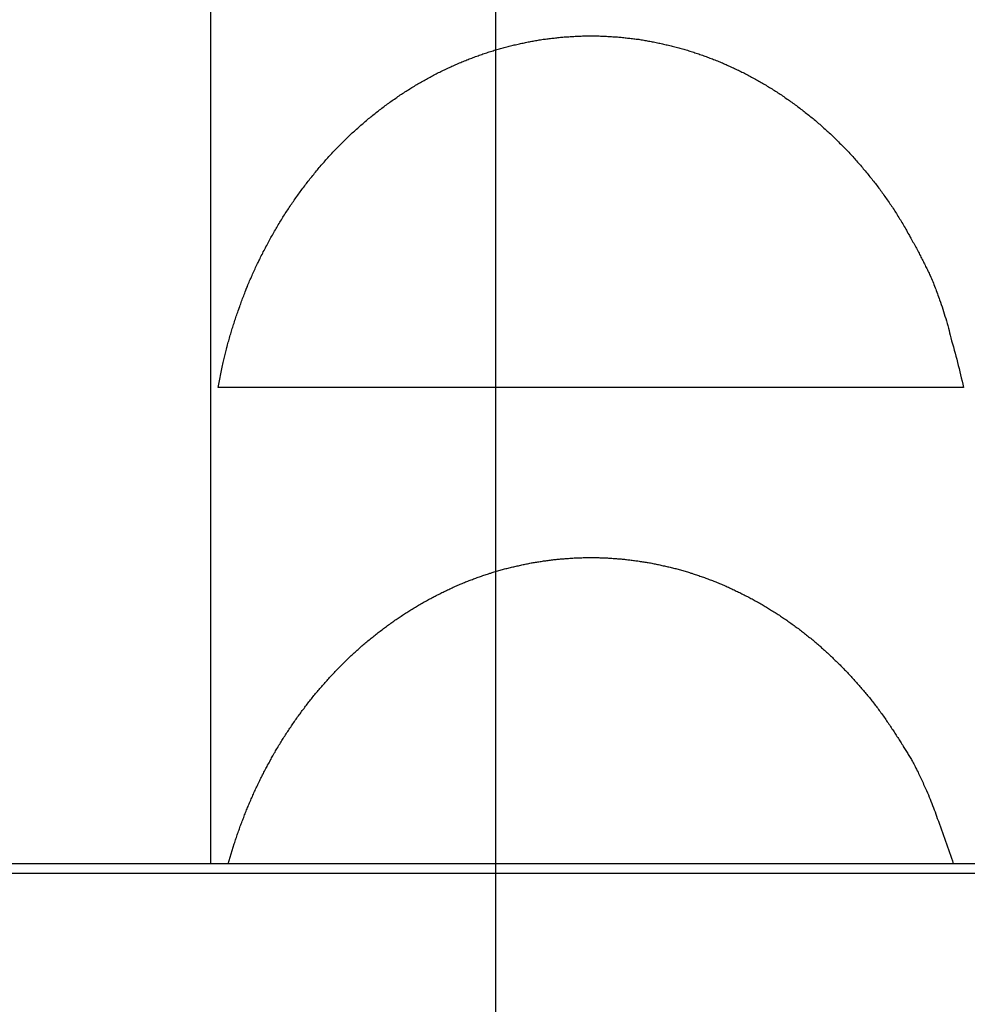
# Model space of a CAD drawing. Extents: x -37.2 to 37.2, y -75.6 to 15.8.
# Drawn here: x -19.4 to -17.4, y -4.2 to -2.2 of the extents above; entities that cross this region are included whole.
import ezdxf

# ---------------------------------------------------------------- set-up
doc = ezdxf.new("R2010")
doc.units = 0
doc.layers.get('0').update_dxf_attribs({"linetype": 'CONTINUOUS'})

msp = doc.modelspace()

# ---------------------------------------------------------------- linework, layer by layer
at = {"color": 0}
for points in [[(-18.4191, -65.028), (-18.4191, 15.7706)], [(-18.4191, -65.028), (-18.4191, 15.7706)], [(-18.4191, -65.028), (-18.4191, 15.7706)], [(-18.4191, -65.028), (-18.4191, 15.7706)], [(-18.4191, -65.028), (-18.4191, 15.7706)], [(-18.4191, -65.028), (-18.4191, 15.7706)], [(-18.4191, -65.028), (-18.4191, 15.7706)], [(-18.4191, -65.028), (-18.4191, 15.7706)], [(-18.4191, -65.028), (-18.4191, 15.7706)], [(-18.4191, -65.028), (-18.4191, 15.7706)], [(-18.4191, -65.028), (-18.4191, 15.7706)], [(-18.4191, -65.028), (-18.4191, 15.7706)], [(-18.4191, -65.028), (-18.4191, 15.7706)], [(-18.4191, -65.028), (-18.4191, 15.7706)], [(-18.4191, -65.028), (-18.4191, 15.7706)], [(-18.4191, -65.028), (-18.4191, 15.7706)], [(-18.4191, -65.028), (-18.4191, 15.7706)], [(-18.4191, -65.028), (-18.4191, 15.7706)], [(-18.4191, -65.028), (-18.4191, 15.7706)], [(-18.4191, -65.028), (-18.4191, 15.7706)], [(-18.4191, -65.028), (-18.4191, 15.7706)], [(-19.0191, 2.6222), (-19.0191, -3.9535)], [(-19.0191, 2.6222), (-19.0191, -3.9535)], [(-19.0191, 2.6222), (-19.0191, -3.9535)], [(-19.0191, 2.6222), (-19.0191, -3.9535)], [(-19.0191, 2.6222), (-19.0191, -3.9535)], [(-19.0191, 2.6222), (-19.0191, -3.9535)], [(-19.0191, 2.6222), (-19.0191, -3.9535)], [(-19.0191, 2.6222), (-19.0191, -3.9535)], [(-19.0191, 2.6222), (-19.0191, -3.9535)], [(-19.0191, 2.6222), (-19.0191, -3.9535)], [(-19.0191, 2.6222), (-19.0191, -3.9535)], [(-19.0191, 2.6222), (-19.0191, -3.9535)], [(-19.0191, 2.6222), (-19.0191, -3.9535)], [(-19.0191, 2.6222), (-19.0191, -3.9535)], [(-19.0191, 2.6222), (-19.0191, -3.9535)], [(-19.0191, 2.6222), (-19.0191, -3.9535)], [(-19.0191, 2.6222), (-19.0191, -3.9535)], [(-19.0191, 2.6222), (-19.0191, -3.9535)], [(-19.0191, 2.6222), (-19.0191, -3.9535)], [(-19.0191, 2.6222), (-19.0191, -3.9535)], [(-19.0191, 2.6222), (-19.0191, -3.9535)], [(-19.003, -2.9516), (-18.9938, -2.9056), (-18.9938, -2.9056), (-18.9929, -2.9026), (-18.9923, -2.8996), (-18.9916, -2.8966), (-18.991, -2.8939), (-18.9901, -2.8909), (-18.9895, -2.8882), (-18.9889, -2.8852), (-18.9883, -2.8825), (-18.9874, -2.8795), (-18.9868, -2.8767), (-18.9859, -2.8737), (-18.9853, -2.871), (-18.9844, -2.868), (-18.9838, -2.8653), (-18.983, -2.8623), (-18.9824, -2.8596), (-18.9824, -2.8596), (-18.9815, -2.8566), (-18.9806, -2.8536), (-18.9797, -2.8506), (-18.979, -2.8479), (-18.9781, -2.8449), (-18.9772, -2.8421), (-18.9763, -2.8391), (-18.9757, -2.8364), (-18.9748, -2.8334), (-18.9739, -2.8306), (-18.973, -2.8276), (-18.9721, -2.8249), (-18.9712, -2.8219), (-18.9703, -2.8192), (-18.9694, -2.8162), (-18.9686, -2.8135), (-18.9686, -2.8135), (-18.9674, -2.8105), (-18.9665, -2.8075), (-18.9656, -2.8045), (-18.9647, -2.8018), (-18.9635, -2.7988), (-18.9626, -2.7961), (-18.9617, -2.7931), (-18.9608, -2.7904), (-18.9596, -2.7874), (-18.9587, -2.7847), (-18.9575, -2.7817), (-18.9566, -2.779), (-18.9554, -2.776), (-18.9545, -2.7733), (-18.9535, -2.7704), (-18.9526, -2.7677), (-18.9526, -2.7677), (-18.9514, -2.7647), (-18.9502, -2.7619), (-18.949, -2.7589), (-18.9481, -2.7562), (-18.9469, -2.7532), (-18.9457, -2.7505), (-18.9445, -2.7475), (-18.9436, -2.7448), (-18.9424, -2.7418), (-18.9412, -2.7391), (-18.94, -2.7361), (-18.9389, -2.7334), (-18.9377, -2.7304), (-18.9365, -2.7277), (-18.9353, -2.725), (-18.9342, -2.7223), (-18.9342, -2.7223), (-18.9327, -2.7193), (-18.9315, -2.7166), (-18.9303, -2.7136), (-18.9291, -2.7109), (-18.9276, -2.7079), (-18.9264, -2.7052), (-18.9252, -2.7025), (-18.924, -2.6998), (-18.9225, -2.6968), (-18.9213, -2.6941), (-18.9199, -2.6914), (-18.9187, -2.6887), (-18.9172, -2.6858), (-18.916, -2.6831), (-18.9147, -2.6804), (-18.9135, -2.6777), (-18.9135, -2.6777), (-18.912, -2.6747), (-18.9105, -2.672), (-18.909, -2.6693), (-18.9078, -2.6666), (-18.9063, -2.6638), (-18.9049, -2.6611), (-18.9034, -2.6584), (-18.9022, -2.6557), (-18.9007, -2.6529), (-18.8992, -2.6502), (-18.8977, -2.6475), (-18.8963, -2.6448), (-18.8948, -2.6421), (-18.8933, -2.6394), (-18.8918, -2.6367), (-18.8905, -2.634), (-18.8905, -2.634), (-18.8887, -2.6313), (-18.8872, -2.6286), (-18.8857, -2.6259), (-18.8842, -2.6232), (-18.8825, -2.6205), (-18.881, -2.6178), (-18.8795, -2.6151), (-18.878, -2.6125), (-18.8762, -2.6098), (-18.8747, -2.6071), (-18.873, -2.6044), (-18.8715, -2.602), (-18.8697, -2.5993), (-18.8682, -2.5966), (-18.8666, -2.5939), (-18.8651, -2.5915), (-18.8651, -2.5915), (-18.8633, -2.5888), (-18.8616, -2.5861), (-18.8598, -2.5834), (-18.8583, -2.581), (-18.8565, -2.5783), (-18.8549, -2.5758), (-18.8531, -2.5731), (-18.8516, -2.5707), (-18.8498, -2.568), (-18.848, -2.5656), (-18.8462, -2.5629), (-18.8445, -2.5605), (-18.8427, -2.5578), (-18.8409, -2.5554), (-18.8391, -2.5528), (-18.8375, -2.5504), (-18.8375, -2.5504), (-18.8355, -2.5477), (-18.8337, -2.5453), (-18.8319, -2.5427), (-18.8301, -2.5403), (-18.8283, -2.5376), (-18.8265, -2.5352), (-18.8247, -2.5328), (-18.8229, -2.5304), (-18.8208, -2.5277), (-18.819, -2.5253), (-18.8172, -2.5229), (-18.8154, -2.5205), (-18.8133, -2.5181), (-18.8115, -2.5157), (-18.8097, -2.5133), (-18.8079, -2.5109), (-18.8079, -2.5109), (-18.8058, -2.5085), (-18.8039, -2.5061), (-18.8018, -2.5037), (-18.8, -2.5013), (-18.7979, -2.4989), (-18.7961, -2.4965), (-18.794, -2.4941), (-18.7922, -2.4918), (-18.7901, -2.4894), (-18.788, -2.487), (-18.7859, -2.4846), (-18.7841, -2.4825), (-18.782, -2.4801), (-18.78, -2.4778), (-18.7779, -2.4754), (-18.7761, -2.4733), (-18.7761, -2.4733), (-18.774, -2.4709), (-18.7719, -2.4687), (-18.7698, -2.4663), (-18.7678, -2.4642), (-18.7657, -2.4618), (-18.7636, -2.4597), (-18.7615, -2.4573), (-18.7596, -2.4552), (-18.7573, -2.4528), (-18.7552, -2.4507), (-18.7531, -2.4485), (-18.751, -2.4464), (-18.7488, -2.4441), (-18.7467, -2.442), (-18.7446, -2.4399), (-18.7425, -2.4378), (-18.7425, -2.4378), (-18.7401, -2.4354), (-18.738, -2.4333), (-18.7359, -2.4312), (-18.7338, -2.4291), (-18.7314, -2.427), (-18.7293, -2.4249), (-18.7272, -2.4228), (-18.7251, -2.4207), (-18.7227, -2.4186), (-18.7206, -2.4165), (-18.7182, -2.4144), (-18.7161, -2.4125), (-18.7137, -2.4104), (-18.7116, -2.4084), (-18.7093, -2.4063), (-18.7072, -2.4045), (-18.7072, -2.4045), (-18.7048, -2.4024), (-18.7025, -2.4003), (-18.7001, -2.3982), (-18.698, -2.3964), (-18.6956, -2.3943), (-18.6934, -2.3925), (-18.691, -2.3904), (-18.6889, -2.3886), (-18.6865, -2.3865), (-18.6841, -2.3847), (-18.6817, -2.3828), (-18.6796, -2.381), (-18.6772, -2.379), (-18.6748, -2.3772), (-18.6724, -2.3754), (-18.6703, -2.3736), (-18.6703, -2.3736), (-18.6679, -2.3716), (-18.6655, -2.3698), (-18.6631, -2.368), (-18.6608, -2.3662), (-18.6584, -2.3644), (-18.656, -2.3626), (-18.6536, -2.3608), (-18.6514, -2.359), (-18.6489, -2.3572), (-18.6465, -2.3554), (-18.6441, -2.3536), (-18.6417, -2.352), (-18.6393, -2.3502), (-18.6369, -2.3485), (-18.6345, -2.3467), (-18.6321, -2.3452), (-18.6321, -2.3452), (-18.6294, -2.3434), (-18.627, -2.3418), (-18.6246, -2.34), (-18.6222, -2.3385), (-18.6197, -2.3367), (-18.6173, -2.3352), (-18.6149, -2.3335), (-18.6125, -2.332), (-18.6098, -2.3302), (-18.6074, -2.3287), (-18.605, -2.3272), (-18.6026, -2.3257), (-18.5999, -2.324), (-18.5975, -2.3225), (-18.5951, -2.321), (-18.5927, -2.3195), (-18.5927, -2.3195), (-18.59, -2.3179), (-18.5876, -2.3164), (-18.5849, -2.3149), (-18.5825, -2.3134), (-18.5798, -2.3119), (-18.5774, -2.3104), (-18.5749, -2.3089), (-18.5725, -2.3076), (-18.5698, -2.3061), (-18.5674, -2.3046), (-18.5647, -2.3031), (-18.5623, -2.3019), (-18.5596, -2.3004), (-18.5572, -2.2992), (-18.5547, -2.2977), (-18.5523, -2.2965), (-18.5523, -2.2965), (-18.5496, -2.295), (-18.547, -2.2938), (-18.5443, -2.2923), (-18.5419, -2.2911), (-18.5392, -2.2896), (-18.5368, -2.2884), (-18.5341, -2.2872), (-18.5317, -2.286), (-18.529, -2.2847), (-18.5264, -2.2835), (-18.5237, -2.2823), (-18.5213, -2.2811), (-18.5186, -2.2799), (-18.5162, -2.2787), (-18.5135, -2.2775), (-18.5111, -2.2763), (-18.5111, -2.2763), (-18.5084, -2.2751), (-18.5057, -2.2739), (-18.503, -2.2727), (-18.5006, -2.2717), (-18.4979, -2.2705), (-18.4954, -2.2694), (-18.4927, -2.2682), (-18.4903, -2.2673), (-18.4876, -2.2661), (-18.4849, -2.2651), (-18.4822, -2.2639), (-18.4798, -2.263), (-18.4771, -2.2618), (-18.4745, -2.2609), (-18.4718, -2.2599), (-18.4694, -2.259), (-18.4694, -2.259), (-18.4667, -2.2578), (-18.464, -2.2569), (-18.4613, -2.2559), (-18.4589, -2.255), (-18.4562, -2.2541), (-18.4536, -2.2532), (-18.4509, -2.2523), (-18.4485, -2.2514), (-18.4458, -2.2505), (-18.4431, -2.2496), (-18.4404, -2.2487), (-18.4379, -2.2478), (-18.4352, -2.2469), (-18.4325, -2.246), (-18.4298, -2.2451), (-18.4274, -2.2445), (-18.4274, -2.2445), (-18.4247, -2.2436), (-18.422, -2.2427), (-18.4193, -2.2418), (-18.4168, -2.2412), (-18.4141, -2.2403), (-18.4114, -2.2397), (-18.4087, -2.2388), (-18.4063, -2.2382), (-18.4036, -2.2373), (-18.4009, -2.2367), (-18.3982, -2.236), (-18.3958, -2.2354), (-18.3931, -2.2346), (-18.3904, -2.234), (-18.3877, -2.2334), (-18.3853, -2.2328), (-18.3853, -2.2328), (-18.3826, -2.2321), (-18.3799, -2.2315), (-18.3772, -2.2309), (-18.3747, -2.2303), (-18.372, -2.2297), (-18.3693, -2.2291), (-18.3666, -2.2285), (-18.3642, -2.228), (-18.3615, -2.2274), (-18.3588, -2.2268), (-18.3561, -2.2262), (-18.3537, -2.2258), (-18.351, -2.2252), (-18.3483, -2.2247), (-18.3456, -2.2241), (-18.3432, -2.2238), (-18.3432, -2.2238), (-18.3405, -2.2232), (-18.3378, -2.2228), (-18.3351, -2.2222), (-18.3327, -2.2219), (-18.33, -2.2213), (-18.3273, -2.221), (-18.3246, -2.2205), (-18.3222, -2.2202), (-18.3195, -2.2196), (-18.3168, -2.2193), (-18.3141, -2.219), (-18.3117, -2.2187), (-18.309, -2.2184), (-18.3064, -2.2181), (-18.3037, -2.2178), (-18.3013, -2.2175), (-18.3013, -2.2175), (-18.2986, -2.2172), (-18.2959, -2.2169), (-18.2932, -2.2166), (-18.2908, -2.2163), (-18.2881, -2.216), (-18.2857, -2.2157), (-18.283, -2.2154), (-18.2806, -2.2153), (-18.2779, -2.215), (-18.2752, -2.2147), (-18.2725, -2.2144), (-18.2701, -2.2144), (-18.2674, -2.2141), (-18.265, -2.2141), (-18.2623, -2.2138), (-18.2599, -2.2138), (-18.2599, -2.2138), (-18.2572, -2.2135), (-18.2548, -2.2135), (-18.2521, -2.2132), (-18.2497, -2.2132), (-18.247, -2.2129), (-18.2446, -2.2129), (-18.2419, -2.2129), (-18.2395, -2.2129), (-18.2368, -2.2126), (-18.2344, -2.2126), (-18.2317, -2.2126), (-18.2293, -2.2126), (-18.2266, -2.2126), (-18.2242, -2.2126), (-18.2215, -2.2126), (-18.2191, -2.2126), (-18.2191, -2.2126), (-18.2164, -2.2126), (-18.214, -2.2126), (-18.2113, -2.2126), (-18.2089, -2.2126), (-18.2062, -2.2126), (-18.2038, -2.2126), (-18.2011, -2.2126), (-18.1987, -2.2129), (-18.196, -2.2129), (-18.1936, -2.2129), (-18.1909, -2.2129), (-18.1885, -2.2132), (-18.1858, -2.2132), (-18.1834, -2.2135), (-18.1807, -2.2135), (-18.1783, -2.2138), (-18.1783, -2.2138), (-18.1756, -2.2138), (-18.1729, -2.2141), (-18.1702, -2.2141), (-18.1678, -2.2144), (-18.1651, -2.2144), (-18.1627, -2.2147), (-18.16, -2.215), (-18.1576, -2.2153), (-18.1549, -2.2154), (-18.1522, -2.2157), (-18.1495, -2.216), (-18.1471, -2.2163), (-18.1444, -2.2166), (-18.142, -2.2169), (-18.1393, -2.2172), (-18.1369, -2.2175), (-18.1369, -2.2175), (-18.1342, -2.2178), (-18.1315, -2.2181), (-18.1288, -2.2184), (-18.1264, -2.2187), (-18.1237, -2.219), (-18.121, -2.2193), (-18.1183, -2.2196), (-18.1159, -2.2202), (-18.1132, -2.2205), (-18.1105, -2.221), (-18.1078, -2.2213), (-18.1054, -2.2219), (-18.1027, -2.2222), (-18.1002, -2.2228), (-18.0975, -2.2232), (-18.0951, -2.2238), (-18.0951, -2.2238), (-18.0924, -2.2241), (-18.0897, -2.2247), (-18.087, -2.2252), (-18.0844, -2.2258), (-18.0817, -2.2262), (-18.079, -2.2268), (-18.0763, -2.2274), (-18.0739, -2.228), (-18.0712, -2.2285), (-18.0685, -2.2291), (-18.0658, -2.2297), (-18.0634, -2.2303), (-18.0607, -2.2309), (-18.0581, -2.2315), (-18.0554, -2.2321), (-18.053, -2.2328), (-18.053, -2.2328), (-18.0503, -2.2334), (-18.0476, -2.234), (-18.0449, -2.2346), (-18.0423, -2.2354), (-18.0396, -2.236), (-18.0369, -2.2367), (-18.0342, -2.2373), (-18.0318, -2.2382), (-18.0291, -2.2388), (-18.0264, -2.2397), (-18.0237, -2.2403), (-18.0213, -2.2412), (-18.0186, -2.2418), (-18.0159, -2.2427), (-18.0132, -2.2436), (-18.0108, -2.2445), (-18.0108, -2.2445), (-18.0081, -2.2451), (-18.0054, -2.246), (-18.0027, -2.2469), (-18.0002, -2.2478), (-17.9975, -2.2487), (-17.9948, -2.2496), (-17.9921, -2.2505), (-17.9897, -2.2514), (-17.987, -2.2523), (-17.9843, -2.2532), (-17.9816, -2.2541), (-17.9792, -2.255), (-17.9765, -2.2559), (-17.9739, -2.2569), (-17.9712, -2.2578), (-17.9688, -2.259), (-17.9688, -2.259), (-17.9661, -2.2599), (-17.9634, -2.2609), (-17.9607, -2.2618), (-17.9582, -2.263), (-17.9555, -2.2639), (-17.9528, -2.2651), (-17.9501, -2.2661), (-17.9477, -2.2673), (-17.945, -2.2682), (-17.9424, -2.2694), (-17.9397, -2.2705), (-17.9373, -2.2717), (-17.9346, -2.2727), (-17.9322, -2.2739), (-17.9295, -2.2751), (-17.9271, -2.2763), (-17.9271, -2.2763), (-17.9244, -2.2775), (-17.9217, -2.2787), (-17.919, -2.2799), (-17.9166, -2.2811), (-17.9139, -2.2823), (-17.9114, -2.2835), (-17.9087, -2.2847), (-17.9063, -2.286), (-17.9036, -2.2872), (-17.9012, -2.2884), (-17.8985, -2.2896), (-17.8961, -2.2911), (-17.8934, -2.2923), (-17.891, -2.2938), (-17.8884, -2.295), (-17.886, -2.2965), (-17.886, -2.2965), (-17.8833, -2.2977), (-17.8808, -2.2992), (-17.8781, -2.3004), (-17.8757, -2.3019), (-17.873, -2.3031), (-17.8706, -2.3046), (-17.8679, -2.3061), (-17.8655, -2.3076), (-17.8628, -2.3089), (-17.8604, -2.3104), (-17.8579, -2.3119), (-17.8555, -2.3134), (-17.8528, -2.3149), (-17.8504, -2.3164), (-17.848, -2.3179), (-17.8456, -2.3195), (-17.8456, -2.3195), (-17.8429, -2.321), (-17.8405, -2.3225), (-17.8379, -2.324), (-17.8355, -2.3257), (-17.8328, -2.3272), (-17.8304, -2.3287), (-17.828, -2.3302), (-17.8256, -2.332), (-17.823, -2.3335), (-17.8206, -2.3352), (-17.8182, -2.3367), (-17.8158, -2.3385), (-17.8134, -2.34), (-17.811, -2.3418), (-17.8086, -2.3434), (-17.8062, -2.3452), (-17.8062, -2.3452), (-17.8035, -2.3467), (-17.8011, -2.3485), (-17.7987, -2.3502), (-17.7963, -2.352), (-17.7939, -2.3536), (-17.7915, -2.3554), (-17.7891, -2.3572), (-17.7867, -2.359), (-17.7843, -2.3608), (-17.7819, -2.3626), (-17.7795, -2.3644), (-17.7772, -2.3662), (-17.7748, -2.368), (-17.7724, -2.3698), (-17.77, -2.3716), (-17.7679, -2.3736), (-17.7679, -2.3736), (-17.7655, -2.3754), (-17.7631, -2.3772), (-17.7607, -2.379), (-17.7584, -2.381), (-17.756, -2.3828), (-17.7536, -2.3847), (-17.7512, -2.3865), (-17.7491, -2.3886), (-17.7467, -2.3904), (-17.7445, -2.3925), (-17.7421, -2.3943), (-17.74, -2.3964), (-17.7376, -2.3982), (-17.7355, -2.4003), (-17.7331, -2.4024), (-17.731, -2.4045), (-17.731, -2.4045), (-17.7286, -2.4063), (-17.7264, -2.4084), (-17.724, -2.4104), (-17.7219, -2.4125), (-17.7195, -2.4144), (-17.7174, -2.4165), (-17.7151, -2.4186), (-17.713, -2.4207), (-17.7106, -2.4228), (-17.7085, -2.4249), (-17.7064, -2.427), (-17.7043, -2.4291), (-17.702, -2.4312), (-17.6999, -2.4333), (-17.6978, -2.4354), (-17.6957, -2.4378), (-17.6957, -2.4378), (-17.6933, -2.4399), (-17.6912, -2.442), (-17.6891, -2.4441), (-17.687, -2.4464), (-17.6849, -2.4485), (-17.6828, -2.4507), (-17.6807, -2.4528), (-17.6786, -2.4552), (-17.6765, -2.4573), (-17.6744, -2.4597), (-17.6723, -2.4618), (-17.6702, -2.4642), (-17.6681, -2.4663), (-17.666, -2.4687), (-17.6639, -2.471), (-17.6621, -2.4734), (-17.6621, -2.4734), (-17.66, -2.4755), (-17.6579, -2.4779), (-17.6558, -2.4801), (-17.6539, -2.4825), (-17.6518, -2.4846), (-17.6498, -2.487), (-17.6477, -2.4894), (-17.6459, -2.4918), (-17.6438, -2.4941), (-17.642, -2.4965), (-17.6399, -2.4989), (-17.6381, -2.5013), (-17.636, -2.5037), (-17.6342, -2.5061), (-17.6322, -2.5085), (-17.6304, -2.5109), (-17.6304, -2.5109), (-17.6283, -2.5133), (-17.6265, -2.5157), (-17.6245, -2.5181), (-17.6227, -2.5205), (-17.6206, -2.5229), (-17.6188, -2.5253), (-17.617, -2.5277), (-17.6152, -2.5302), (-17.6133, -2.5326), (-17.6115, -2.535), (-17.6097, -2.5374), (-17.6079, -2.54), (-17.6061, -2.5424), (-17.6043, -2.5449), (-17.6025, -2.5473), (-17.6008, -2.55), (-17.6008, -2.55), (-17.599, -2.5524), (-17.5972, -2.5551), (-17.5954, -2.5575), (-17.5936, -2.5602), (-17.5918, -2.5626), (-17.59, -2.5653), (-17.5882, -2.5678), (-17.5866, -2.5705), (-17.5848, -2.5729), (-17.583, -2.5756), (-17.5812, -2.5782), (-17.5797, -2.5809), (-17.5779, -2.5834), (-17.5764, -2.5861), (-17.5746, -2.5888), (-17.5731, -2.5915), (-17.5731, -2.5915), (-17.5713, -2.5942), (-17.5697, -2.5969), (-17.5679, -2.5996), (-17.5664, -2.6023), (-17.5646, -2.605), (-17.5631, -2.6077), (-17.5614, -2.6104), (-17.5599, -2.6132), (-17.5581, -2.6159), (-17.5566, -2.6186), (-17.555, -2.6213), (-17.5535, -2.6243), (-17.552, -2.627), (-17.5505, -2.6298), (-17.549, -2.6325), (-17.5475, -2.6355), (-17.5475, -2.6355), (-17.546, -2.6379), (-17.5445, -2.6406), (-17.543, -2.6432), (-17.5415, -2.6459), (-17.54, -2.6483), (-17.5385, -2.651), (-17.537, -2.6537), (-17.5358, -2.6564), (-17.5343, -2.6588), (-17.5328, -2.6615), (-17.5313, -2.6642), (-17.5301, -2.6669), (-17.5286, -2.6696), (-17.5274, -2.6723), (-17.5259, -2.675), (-17.5247, -2.6777), (-17.5247, -2.6777), (-17.5232, -2.6801), (-17.522, -2.6825), (-17.5208, -2.6849), (-17.5196, -2.6873), (-17.5184, -2.6897), (-17.5172, -2.6921), (-17.516, -2.6945), (-17.5148, -2.6971), (-17.5136, -2.6995), (-17.5124, -2.7019), (-17.5112, -2.7043), (-17.51, -2.7067), (-17.5088, -2.7091), (-17.5076, -2.7115), (-17.5064, -2.7139), (-17.5053, -2.7166), (-17.5053, -2.7166), (-17.5038, -2.7196), (-17.5026, -2.7229), (-17.5012, -2.7259), (-17.5, -2.7292), (-17.4986, -2.7322), (-17.4974, -2.7355), (-17.4962, -2.7386), (-17.495, -2.7419), (-17.4937, -2.7449), (-17.4925, -2.7482), (-17.4913, -2.7515), (-17.4901, -2.7548), (-17.4889, -2.7578), (-17.4877, -2.7611), (-17.4865, -2.7644), (-17.4856, -2.7677), (-17.4856, -2.7677), (-17.4838, -2.7725), (-17.4821, -2.7773), (-17.4803, -2.7821), (-17.4788, -2.7872), (-17.4772, -2.792), (-17.4757, -2.7971), (-17.4742, -2.8019), (-17.4727, -2.807), (-17.4712, -2.8118), (-17.4697, -2.8169), (-17.4682, -2.8218), (-17.467, -2.8269), (-17.4657, -2.8318), (-17.4645, -2.8369), (-17.4633, -2.842), (-17.4621, -2.8471), (-17.4621, -2.8471), (-17.4601, -2.8534), (-17.4583, -2.86), (-17.4565, -2.8664), (-17.4547, -2.873), (-17.4529, -2.8793), (-17.4512, -2.8859), (-17.4494, -2.8925), (-17.4479, -2.8991), (-17.4461, -2.9054), (-17.4446, -2.912), (-17.4429, -2.9186), (-17.4414, -2.9252), (-17.4398, -2.9318), (-17.4383, -2.9384), (-17.4368, -2.945), (-17.4353, -2.9516)], [(-19.003, -2.9516), (-19.003, -2.9516)], [(-18.2191, -2.9516), (-19.003, -2.9516)], [(-18.2191, -2.9516), (-19.003, -2.9516)], [(-18.2191, -2.9516), (-19.003, -2.9516)], [(-18.2191, -2.9516), (-19.003, -2.9516)], [(-18.2191, -2.9516), (-19.003, -2.9516)], [(-18.2191, -2.9516), (-19.003, -2.9516)], [(-18.2191, -2.9516), (-19.003, -2.9516)], [(-18.2191, -2.9516), (-19.003, -2.9516)], [(-18.2191, -2.9516), (-19.003, -2.9516)], [(-18.2191, -2.9516), (-19.003, -2.9516)], [(-18.2191, -2.9516), (-19.003, -2.9516)], [(-18.2191, -2.9516), (-19.003, -2.9516)], [(-18.2191, -2.9516), (-19.003, -2.9516)], [(-18.2191, -2.9516), (-19.003, -2.9516)], [(-18.2191, -2.9516), (-19.003, -2.9516)], [(-18.2191, -2.9516), (-19.003, -2.9516)], [(-18.2191, -2.9516), (-19.003, -2.9516)], [(-18.2191, -2.9516), (-19.003, -2.9516)], [(-18.2191, -2.9516), (-19.003, -2.9516)], [(-18.2191, -2.9516), (-19.003, -2.9516)], [(-18.2191, -2.9516), (-19.003, -2.9516)], [(-18.2191, -2.9516), (-18.2191, -2.9516)], [(-17.4353, -2.9516), (-18.2191, -2.9516)], [(-17.4353, -2.9516), (-18.2191, -2.9516)], [(-17.4353, -2.9516), (-18.2191, -2.9516)], [(-17.4353, -2.9516), (-18.2191, -2.9516)], [(-17.4353, -2.9516), (-18.2191, -2.9516)], [(-17.4353, -2.9516), (-18.2191, -2.9516)], [(-17.4353, -2.9516), (-18.2191, -2.9516)], [(-17.4353, -2.9516), (-18.2191, -2.9516)], [(-17.4353, -2.9516), (-18.2191, -2.9516)], [(-17.4353, -2.9516), (-18.2191, -2.9516)], [(-17.4353, -2.9516), (-18.2191, -2.9516)], [(-17.4353, -2.9516), (-18.2191, -2.9516)], [(-17.4353, -2.9516), (-18.2191, -2.9516)], [(-17.4353, -2.9516), (-18.2191, -2.9516)], [(-17.4353, -2.9516), (-18.2191, -2.9516)], [(-17.4353, -2.9516), (-18.2191, -2.9516)], [(-17.4353, -2.9516), (-18.2191, -2.9516)], [(-17.4353, -2.9516), (-18.2191, -2.9516)], [(-17.4353, -2.9516), (-18.2191, -2.9516)], [(-17.4353, -2.9516), (-18.2191, -2.9516)], [(-17.4353, -2.9516), (-18.2191, -2.9516)], [(-18.2191, -2.9516), (-18.2191, -2.9516)], [(-17.4353, -2.9516), (-17.4353, -2.9516)], [(-18.9815, -3.9535), (-18.9689, -3.9112), (-18.9689, -3.9112), (-18.968, -3.9085), (-18.9671, -3.9058), (-18.9662, -3.9031), (-18.9653, -3.9006), (-18.9644, -3.8979), (-18.9635, -3.8952), (-18.9626, -3.8925), (-18.9618, -3.8901), (-18.9607, -3.8874), (-18.9598, -3.8847), (-18.9589, -3.882), (-18.958, -3.8796), (-18.9571, -3.8769), (-18.9562, -3.8743), (-18.9553, -3.8716), (-18.9544, -3.8692), (-18.9544, -3.8692), (-18.9532, -3.8665), (-18.9523, -3.8638), (-18.9511, -3.8611), (-18.9502, -3.8587), (-18.949, -3.856), (-18.9481, -3.8533), (-18.9471, -3.8506), (-18.9462, -3.8482), (-18.945, -3.8455), (-18.9441, -3.8429), (-18.9429, -3.8402), (-18.942, -3.8378), (-18.9408, -3.8351), (-18.9399, -3.8327), (-18.9387, -3.83), (-18.9378, -3.8276), (-18.9378, -3.8276), (-18.9366, -3.8249), (-18.9354, -3.8222), (-18.9342, -3.8195), (-18.9332, -3.8171), (-18.932, -3.8144), (-18.9308, -3.8119), (-18.9296, -3.8092), (-18.9287, -3.8068), (-18.9275, -3.8041), (-18.9263, -3.8017), (-18.9251, -3.799), (-18.9239, -3.7966), (-18.9227, -3.7939), (-18.9215, -3.7915), (-18.9203, -3.7888), (-18.9193, -3.7864), (-18.9193, -3.7864), (-18.9178, -3.7837), (-18.9166, -3.7813), (-18.9154, -3.7786), (-18.9142, -3.7762), (-18.9128, -3.7735), (-18.9116, -3.7711), (-18.9104, -3.7685), (-18.9092, -3.7661), (-18.9077, -3.7634), (-18.9065, -3.761), (-18.9051, -3.7584), (-18.9039, -3.756), (-18.9024, -3.7533), (-18.9012, -3.7509), (-18.8999, -3.7485), (-18.8987, -3.7461), (-18.8987, -3.7461), (-18.8972, -3.7434), (-18.8958, -3.741), (-18.8943, -3.7384), (-18.8931, -3.736), (-18.8916, -3.7333), (-18.8904, -3.7309), (-18.8889, -3.7285), (-18.8877, -3.7261), (-18.8862, -3.7234), (-18.8847, -3.721), (-18.8832, -3.7186), (-18.882, -3.7162), (-18.8805, -3.7138), (-18.879, -3.7114), (-18.8775, -3.709), (-18.8763, -3.7066), (-18.8763, -3.7066), (-18.8748, -3.704), (-18.8733, -3.7016), (-18.8718, -3.6992), (-18.8703, -3.6968), (-18.8688, -3.6944), (-18.8673, -3.692), (-18.8658, -3.6896), (-18.8643, -3.6872), (-18.8626, -3.6848), (-18.8611, -3.6824), (-18.8596, -3.68), (-18.8581, -3.6776), (-18.8565, -3.6752), (-18.855, -3.6728), (-18.8535, -3.6704), (-18.852, -3.6683), (-18.852, -3.6683), (-18.8502, -3.6659), (-18.8487, -3.6635), (-18.8469, -3.6611), (-18.8454, -3.6588), (-18.8436, -3.6564), (-18.8421, -3.654), (-18.8405, -3.6516), (-18.839, -3.6495), (-18.8372, -3.6471), (-18.8357, -3.6447), (-18.8339, -3.6423), (-18.8324, -3.6402), (-18.8306, -3.6378), (-18.8291, -3.6357), (-18.8273, -3.6333), (-18.8258, -3.6312), (-18.8258, -3.6312), (-18.824, -3.6288), (-18.8222, -3.6266), (-18.8204, -3.6242), (-18.8189, -3.6221), (-18.8171, -3.6197), (-18.8153, -3.6176), (-18.8135, -3.6152), (-18.812, -3.6131), (-18.8102, -3.6107), (-18.8084, -3.6086), (-18.8066, -3.6064), (-18.8049, -3.6043), (-18.8031, -3.6019), (-18.8013, -3.5998), (-18.7995, -3.5977), (-18.7979, -3.5956), (-18.7979, -3.5956), (-18.7959, -3.5932), (-18.7941, -3.5911), (-18.7923, -3.589), (-18.7905, -3.5869), (-18.7886, -3.5846), (-18.7868, -3.5825), (-18.785, -3.5804), (-18.7832, -3.5783), (-18.7811, -3.5762), (-18.7793, -3.5741), (-18.7775, -3.572), (-18.7757, -3.5699), (-18.7737, -3.5678), (-18.7719, -3.5657), (-18.7701, -3.5636), (-18.7683, -3.5616), (-18.7683, -3.5616), (-18.7662, -3.5595), (-18.7644, -3.5574), (-18.7623, -3.5553), (-18.7605, -3.5533), (-18.7584, -3.5512), (-18.7566, -3.5491), (-18.7547, -3.547), (-18.7529, -3.5452), (-18.7508, -3.5431), (-18.7488, -3.5411), (-18.7467, -3.539), (-18.7449, -3.5372), (-18.7428, -3.5351), (-18.741, -3.5333), (-18.7389, -3.5312), (-18.7371, -3.5294), (-18.7371, -3.5294), (-18.735, -3.5273), (-18.7329, -3.5255), (-18.7308, -3.5234), (-18.729, -3.5216), (-18.7269, -3.5195), (-18.7249, -3.5177), (-18.7228, -3.5157), (-18.721, -3.5139), (-18.7189, -3.5118), (-18.7168, -3.51), (-18.7147, -3.5082), (-18.7127, -3.5064), (-18.7106, -3.5045), (-18.7085, -3.5027), (-18.7064, -3.5009), (-18.7045, -3.4991), (-18.7045, -3.4991), (-18.7024, -3.4972), (-18.7003, -3.4954), (-18.6982, -3.4936), (-18.6961, -3.4918), (-18.694, -3.49), (-18.6919, -3.4882), (-18.6898, -3.4864), (-18.6877, -3.4846), (-18.6854, -3.4828), (-18.6833, -3.481), (-18.6812, -3.4792), (-18.6791, -3.4776), (-18.6769, -3.4758), (-18.6748, -3.4741), (-18.6727, -3.4723), (-18.6706, -3.4708), (-18.6706, -3.4708), (-18.6682, -3.469), (-18.6661, -3.4673), (-18.664, -3.4655), (-18.6619, -3.464), (-18.6595, -3.4622), (-18.6574, -3.4607), (-18.6553, -3.4589), (-18.6532, -3.4574), (-18.6508, -3.4556), (-18.6487, -3.4541), (-18.6464, -3.4525), (-18.6443, -3.451), (-18.6419, -3.4492), (-18.6398, -3.4477), (-18.6377, -3.4462), (-18.6356, -3.4447), (-18.6356, -3.4447), (-18.6332, -3.4429), (-18.6311, -3.4414), (-18.6287, -3.4399), (-18.6266, -3.4384), (-18.6242, -3.4369), (-18.6221, -3.4354), (-18.6198, -3.4339), (-18.6177, -3.4324), (-18.6153, -3.4309), (-18.6131, -3.4294), (-18.6107, -3.4279), (-18.6086, -3.4265), (-18.6062, -3.425), (-18.6041, -3.4235), (-18.6017, -3.422), (-18.5996, -3.4208), (-18.5996, -3.4208), (-18.5972, -3.4193), (-18.5948, -3.4178), (-18.5924, -3.4163), (-18.5903, -3.4151), (-18.5879, -3.4136), (-18.5857, -3.4123), (-18.5833, -3.4108), (-18.5812, -3.4096), (-18.5788, -3.4081), (-18.5764, -3.4069), (-18.574, -3.4054), (-18.5719, -3.4042), (-18.5695, -3.4027), (-18.5672, -3.4015), (-18.5648, -3.4003), (-18.5627, -3.3991), (-18.5627, -3.3991), (-18.5603, -3.3976), (-18.5579, -3.3964), (-18.5555, -3.3952), (-18.5533, -3.394), (-18.5509, -3.3928), (-18.5485, -3.3916), (-18.5461, -3.3904), (-18.544, -3.3892), (-18.5416, -3.388), (-18.5392, -3.3868), (-18.5368, -3.3856), (-18.5344, -3.3844), (-18.532, -3.3832), (-18.5296, -3.382), (-18.5272, -3.3808), (-18.5251, -3.3799), (-18.5251, -3.3799), (-18.5227, -3.3787), (-18.5203, -3.3775), (-18.5179, -3.3763), (-18.5155, -3.3754), (-18.5131, -3.3742), (-18.5107, -3.3731), (-18.5083, -3.3719), (-18.5061, -3.371), (-18.5037, -3.3698), (-18.5013, -3.3689), (-18.4989, -3.3677), (-18.4965, -3.3668), (-18.4941, -3.3656), (-18.4917, -3.3647), (-18.4893, -3.3638), (-18.4871, -3.3629), (-18.4871, -3.3629), (-18.4847, -3.3617), (-18.4823, -3.3608), (-18.4799, -3.3599), (-18.4775, -3.359), (-18.4751, -3.358), (-18.4727, -3.3571), (-18.4703, -3.3562), (-18.4679, -3.3553), (-18.4654, -3.3544), (-18.463, -3.3535), (-18.4606, -3.3526), (-18.4582, -3.3517), (-18.4558, -3.3508), (-18.4534, -3.3499), (-18.451, -3.349), (-18.4486, -3.3484), (-18.4486, -3.3484), (-18.4461, -3.3475), (-18.4437, -3.3466), (-18.4413, -3.3457), (-18.4389, -3.3451), (-18.4365, -3.3442), (-18.4341, -3.3435), (-18.4317, -3.3426), (-18.4293, -3.342), (-18.4268, -3.3411), (-18.4244, -3.3405), (-18.422, -3.3396), (-18.4196, -3.339), (-18.4172, -3.3381), (-18.4148, -3.3375), (-18.4124, -3.3369), (-18.41, -3.3363), (-18.41, -3.3363), (-18.4074, -3.3354), (-18.405, -3.3348), (-18.4026, -3.3341), (-18.4002, -3.3335), (-18.3978, -3.3328), (-18.3954, -3.3322), (-18.393, -3.3316), (-18.3906, -3.331), (-18.3881, -3.3304), (-18.3857, -3.3298), (-18.3833, -3.3292), (-18.3809, -3.3286), (-18.3785, -3.328), (-18.3761, -3.3274), (-18.3737, -3.3268), (-18.3713, -3.3265), (-18.3713, -3.3265), (-18.3688, -3.3259), (-18.3664, -3.3253), (-18.364, -3.3247), (-18.3616, -3.3243), (-18.3592, -3.3237), (-18.3568, -3.3232), (-18.3544, -3.3226), (-18.352, -3.3223), (-18.3496, -3.3217), (-18.3472, -3.3214), (-18.3448, -3.3208), (-18.3424, -3.3205), (-18.34, -3.3199), (-18.3376, -3.3196), (-18.3352, -3.3193), (-18.3328, -3.319), (-18.3328, -3.319), (-18.3304, -3.3184), (-18.328, -3.3181), (-18.3256, -3.3177), (-18.3232, -3.3174), (-18.3208, -3.3169), (-18.3184, -3.3166), (-18.316, -3.3163), (-18.3136, -3.316), (-18.3112, -3.3156), (-18.3088, -3.3153), (-18.3064, -3.315), (-18.304, -3.3147), (-18.3016, -3.3144), (-18.2992, -3.3141), (-18.2968, -3.3138), (-18.2945, -3.3137), (-18.2945, -3.3137), (-18.2921, -3.3134), (-18.2897, -3.3131), (-18.2873, -3.3128), (-18.2849, -3.3127), (-18.2825, -3.3124), (-18.2801, -3.3121), (-18.2777, -3.3118), (-18.2754, -3.3118), (-18.273, -3.3115), (-18.2706, -3.3114), (-18.2682, -3.3111), (-18.2658, -3.3111), (-18.2634, -3.3108), (-18.261, -3.3108), (-18.2586, -3.3106), (-18.2565, -3.3106), (-18.2565, -3.3106), (-18.2541, -3.3103), (-18.2517, -3.3103), (-18.2493, -3.31), (-18.247, -3.31), (-18.2446, -3.3097), (-18.2422, -3.3097), (-18.2398, -3.3097), (-18.2377, -3.3097), (-18.2353, -3.3096), (-18.2329, -3.3096), (-18.2305, -3.3096), (-18.2284, -3.3096), (-18.226, -3.3096), (-18.2236, -3.3096), (-18.2212, -3.3096), (-18.2191, -3.3096), (-18.2191, -3.3096), (-18.2167, -3.3096), (-18.2143, -3.3096), (-18.2119, -3.3096), (-18.2096, -3.3096), (-18.2072, -3.3096), (-18.2048, -3.3096), (-18.2024, -3.3096), (-18.2003, -3.3097), (-18.1979, -3.3097), (-18.1955, -3.3097), (-18.1931, -3.3097), (-18.191, -3.31), (-18.1886, -3.31), (-18.1862, -3.3103), (-18.1838, -3.3103), (-18.1817, -3.3106), (-18.1817, -3.3106), (-18.1793, -3.3106), (-18.1769, -3.3108), (-18.1745, -3.3108), (-18.1721, -3.3111), (-18.1697, -3.3111), (-18.1673, -3.3114), (-18.1649, -3.3115), (-18.1627, -3.3118), (-18.1603, -3.3118), (-18.1579, -3.3121), (-18.1555, -3.3124), (-18.1531, -3.3127), (-18.1507, -3.3128), (-18.1483, -3.3131), (-18.1459, -3.3134), (-18.1438, -3.3137), (-18.1438, -3.3137), (-18.1414, -3.3139), (-18.139, -3.3142), (-18.1366, -3.3145), (-18.1342, -3.3148), (-18.1318, -3.3151), (-18.1294, -3.3154), (-18.127, -3.3157), (-18.1246, -3.316), (-18.1222, -3.3163), (-18.1198, -3.3166), (-18.1174, -3.3169), (-18.115, -3.3174), (-18.1126, -3.3177), (-18.1102, -3.3181), (-18.1078, -3.3184), (-18.1055, -3.319), (-18.1055, -3.319), (-18.1029, -3.3193), (-18.1005, -3.3196), (-18.0981, -3.3199), (-18.0957, -3.3205), (-18.0933, -3.3208), (-18.0909, -3.3214), (-18.0885, -3.3217), (-18.0861, -3.3223), (-18.0837, -3.3226), (-18.0813, -3.3232), (-18.0789, -3.3237), (-18.0765, -3.3243), (-18.0741, -3.3247), (-18.0717, -3.3253), (-18.0693, -3.3259), (-18.0669, -3.3265), (-18.0669, -3.3265), (-18.0642, -3.3268), (-18.0618, -3.3274), (-18.0594, -3.328), (-18.057, -3.3286), (-18.0546, -3.3292), (-18.0522, -3.3298), (-18.0498, -3.3304), (-18.0474, -3.331), (-18.045, -3.3316), (-18.0426, -3.3322), (-18.0402, -3.3328), (-18.0378, -3.3335), (-18.0354, -3.3341), (-18.033, -3.3348), (-18.0306, -3.3354), (-18.0282, -3.3363), (-18.0282, -3.3363), (-18.0256, -3.3369), (-18.0232, -3.3375), (-18.0208, -3.3381), (-18.0184, -3.339), (-18.016, -3.3396), (-18.0136, -3.3405), (-18.0112, -3.3411), (-18.0088, -3.342), (-18.0064, -3.3426), (-18.004, -3.3435), (-18.0016, -3.3442), (-17.9992, -3.3451), (-17.9968, -3.3457), (-17.9944, -3.3466), (-17.992, -3.3475), (-17.9896, -3.3484), (-17.9896, -3.3484), (-17.987, -3.349), (-17.9846, -3.3499), (-17.9822, -3.3508), (-17.9798, -3.3517), (-17.9774, -3.3526), (-17.975, -3.3535), (-17.9726, -3.3544), (-17.9702, -3.3553), (-17.9678, -3.3562), (-17.9654, -3.3571), (-17.963, -3.358), (-17.9606, -3.359), (-17.9582, -3.3599), (-17.9558, -3.3608), (-17.9534, -3.3617), (-17.9512, -3.3629), (-17.9512, -3.3629), (-17.9487, -3.3638), (-17.9463, -3.3647), (-17.9439, -3.3656), (-17.9415, -3.3668), (-17.9391, -3.3677), (-17.9367, -3.3689), (-17.9343, -3.3698), (-17.9319, -3.371), (-17.9295, -3.3719), (-17.9271, -3.3731), (-17.9247, -3.3742), (-17.9224, -3.3754), (-17.92, -3.3763), (-17.9176, -3.3775), (-17.9152, -3.3787), (-17.9131, -3.3799), (-17.9131, -3.3799), (-17.9107, -3.3808), (-17.9083, -3.382), (-17.9059, -3.3832), (-17.9035, -3.3844), (-17.9011, -3.3856), (-17.8987, -3.3868), (-17.8963, -3.388), (-17.8941, -3.3892), (-17.8917, -3.3904), (-17.8893, -3.3916), (-17.8869, -3.3928), (-17.8848, -3.394), (-17.8824, -3.3952), (-17.88, -3.3964), (-17.8776, -3.3976), (-17.8755, -3.3991), (-17.8755, -3.3991), (-17.8731, -3.4003), (-17.8707, -3.4015), (-17.8683, -3.4027), (-17.8661, -3.4042), (-17.8637, -3.4054), (-17.8613, -3.4069), (-17.8589, -3.4081), (-17.8568, -3.4096), (-17.8544, -3.4108), (-17.8522, -3.4123), (-17.8498, -3.4136), (-17.8477, -3.4151), (-17.8453, -3.4163), (-17.8432, -3.4178), (-17.8408, -3.4193), (-17.8387, -3.4208), (-17.8387, -3.4208), (-17.8363, -3.422), (-17.8339, -3.4235), (-17.8315, -3.425), (-17.8294, -3.4265), (-17.827, -3.4279), (-17.8249, -3.4294), (-17.8225, -3.4309), (-17.8204, -3.4324), (-17.818, -3.4339), (-17.8159, -3.4354), (-17.8135, -3.4369), (-17.8114, -3.4384), (-17.809, -3.4399), (-17.8069, -3.4414), (-17.8047, -3.4429), (-17.8026, -3.4447), (-17.8026, -3.4447), (-17.8002, -3.4462), (-17.7981, -3.4477), (-17.7957, -3.4492), (-17.7936, -3.4509), (-17.7912, -3.4524), (-17.7891, -3.4541), (-17.7869, -3.4556), (-17.7848, -3.4574), (-17.7824, -3.4589), (-17.7803, -3.4607), (-17.7782, -3.4622), (-17.7761, -3.464), (-17.7739, -3.4655), (-17.7718, -3.4673), (-17.7697, -3.469), (-17.7676, -3.4708), (-17.7676, -3.4708), (-17.7652, -3.4723), (-17.7631, -3.4741), (-17.761, -3.4758), (-17.7589, -3.4776), (-17.7566, -3.4792), (-17.7545, -3.481), (-17.7524, -3.4828), (-17.7503, -3.4846), (-17.7482, -3.4864), (-17.7461, -3.4882), (-17.744, -3.49), (-17.7419, -3.4918), (-17.7398, -3.4936), (-17.7377, -3.4954), (-17.7356, -3.4972), (-17.7337, -3.4991), (-17.7337, -3.4991), (-17.7316, -3.5009), (-17.7295, -3.5027), (-17.7274, -3.5045), (-17.7253, -3.5065), (-17.7232, -3.5083), (-17.7211, -3.5101), (-17.719, -3.5119), (-17.7171, -3.514), (-17.715, -3.5158), (-17.7129, -3.5178), (-17.7108, -3.5196), (-17.709, -3.5217), (-17.7069, -3.5235), (-17.705, -3.5256), (-17.7029, -3.5274), (-17.7011, -3.5295), (-17.7011, -3.5295), (-17.699, -3.5313), (-17.6969, -3.5334), (-17.6948, -3.5352), (-17.693, -3.5373), (-17.6909, -3.5391), (-17.6891, -3.5412), (-17.687, -3.5431), (-17.6852, -3.5452), (-17.6831, -3.547), (-17.6813, -3.5491), (-17.6793, -3.5512), (-17.6775, -3.5533), (-17.6754, -3.5553), (-17.6736, -3.5574), (-17.6718, -3.5595), (-17.67, -3.5616), (-17.67, -3.5616), (-17.6679, -3.5635), (-17.6661, -3.5656), (-17.6642, -3.5677), (-17.6624, -3.5698), (-17.6603, -3.5719), (-17.6585, -3.574), (-17.6567, -3.5761), (-17.6549, -3.5782), (-17.653, -3.5803), (-17.6512, -3.5824), (-17.6494, -3.5845), (-17.6476, -3.5866), (-17.6458, -3.5887), (-17.644, -3.5908), (-17.6422, -3.5929), (-17.6405, -3.5953), (-17.6405, -3.5953), (-17.6386, -3.5974), (-17.6368, -3.5995), (-17.635, -3.6016), (-17.6332, -3.604), (-17.6314, -3.6061), (-17.6296, -3.6085), (-17.6278, -3.6106), (-17.6261, -3.613), (-17.6243, -3.6151), (-17.6225, -3.6175), (-17.6207, -3.6196), (-17.6192, -3.622), (-17.6174, -3.6241), (-17.6157, -3.6265), (-17.6139, -3.6288), (-17.6124, -3.6312), (-17.6124, -3.6312), (-17.6106, -3.6333), (-17.6088, -3.6357), (-17.607, -3.6381), (-17.6055, -3.6405), (-17.6037, -3.6429), (-17.602, -3.6453), (-17.6002, -3.6477), (-17.5987, -3.6501), (-17.5969, -3.6525), (-17.5954, -3.6549), (-17.5936, -3.6573), (-17.5921, -3.6597), (-17.5903, -3.6621), (-17.5888, -3.6645), (-17.5873, -3.6669), (-17.5858, -3.6696), (-17.5858, -3.6696), (-17.5841, -3.6717), (-17.5826, -3.6741), (-17.5811, -3.6762), (-17.5796, -3.6786), (-17.5781, -3.6807), (-17.5766, -3.6831), (-17.5751, -3.6855), (-17.5736, -3.6879), (-17.5721, -3.69), (-17.5706, -3.6924), (-17.5691, -3.6948), (-17.5676, -3.6972), (-17.5661, -3.6994), (-17.5646, -3.7018), (-17.5631, -3.7042), (-17.5619, -3.7066), (-17.5619, -3.7066), (-17.5604, -3.7087), (-17.5592, -3.7108), (-17.5577, -3.7129), (-17.5565, -3.715), (-17.555, -3.7171), (-17.5538, -3.7192), (-17.5526, -3.7213), (-17.5514, -3.7237), (-17.5499, -3.7258), (-17.5487, -3.7279), (-17.5475, -3.73), (-17.5463, -3.7321), (-17.5448, -3.7342), (-17.5436, -3.7363), (-17.5424, -3.7384), (-17.5412, -3.7408), (-17.5412, -3.7408), (-17.5397, -3.7435), (-17.5382, -3.7463), (-17.5367, -3.749), (-17.5353, -3.752), (-17.5338, -3.7547), (-17.5324, -3.7577), (-17.5309, -3.7604), (-17.5297, -3.7634), (-17.5282, -3.7661), (-17.5269, -3.7691), (-17.5254, -3.7718), (-17.5242, -3.7748), (-17.5227, -3.7775), (-17.5215, -3.7805), (-17.5202, -3.7834), (-17.519, -3.7864), (-17.519, -3.7864), (-17.5169, -3.7906), (-17.5149, -3.7951), (-17.5128, -3.7995), (-17.511, -3.804), (-17.5091, -3.8085), (-17.5073, -3.813), (-17.5055, -3.8175), (-17.5037, -3.822), (-17.5019, -3.8265), (-17.5001, -3.831), (-17.4983, -3.8355), (-17.4968, -3.84), (-17.495, -3.8445), (-17.4935, -3.849), (-17.492, -3.8535), (-17.4905, -3.8583), (-17.4905, -3.8583), (-17.4881, -3.864), (-17.4859, -3.87), (-17.4836, -3.8759), (-17.4815, -3.8819), (-17.4792, -3.8876), (-17.4771, -3.8936), (-17.475, -3.8996), (-17.4729, -3.9056), (-17.4708, -3.9115), (-17.4687, -3.9175), (-17.4666, -3.9235), (-17.4646, -3.9295), (-17.4625, -3.9355), (-17.4606, -3.9415), (-17.4585, -3.9475), (-17.4567, -3.9535)], [(-8.2192, -3.9535), (-23.2191, -3.9535)], [(-8.2192, -3.9535), (-23.2191, -3.9535)], [(-8.2192, -3.9535), (-23.2191, -3.9535)], [(-8.2192, -3.9535), (-23.2191, -3.9535)], [(-8.2192, -3.9535), (-23.2191, -3.9535)], [(-8.2192, -3.9535), (-23.2191, -3.9535)], [(-8.2192, -3.9535), (-23.2191, -3.9535)], [(-8.2192, -3.9535), (-23.2191, -3.9535)], [(-8.2192, -3.9535), (-23.2191, -3.9535)], [(-8.2192, -3.9535), (-23.2191, -3.9535)], [(-8.2192, -3.9535), (-23.2191, -3.9535)], [(-8.2192, -3.9535), (-23.2191, -3.9535)], [(-8.2192, -3.9535), (-23.2191, -3.9535)], [(-8.2192, -3.9535), (-23.2191, -3.9535)], [(-8.2192, -3.9535), (-23.2191, -3.9535)], [(-8.2192, -3.9535), (-23.2191, -3.9535)], [(-8.2192, -3.9535), (-23.2191, -3.9535)], [(-8.2192, -3.9535), (-23.2191, -3.9535)], [(-8.2192, -3.9535), (-23.2191, -3.9535)], [(-8.2192, -3.9535), (-23.2191, -3.9535)], [(-8.2192, -3.9535), (-23.2191, -3.9535)], [(-19.0191, -3.9535), (-19.0191, -3.9535)], [(-8.2192, -3.9739), (-23.2191, -3.9739)], [(-8.2192, -3.9739), (-23.2191, -3.9739)], [(-8.2192, -3.9739), (-23.2191, -3.9739)], [(-8.2192, -3.9739), (-23.2191, -3.9739)], [(-8.2192, -3.9739), (-23.2191, -3.9739)], [(-8.2192, -3.9739), (-23.2191, -3.9739)], [(-8.2192, -3.9739), (-23.2191, -3.9739)], [(-8.2192, -3.9739), (-23.2191, -3.9739)], [(-8.2192, -3.9739), (-23.2191, -3.9739)], [(-8.2192, -3.9739), (-23.2191, -3.9739)], [(-8.2192, -3.9739), (-23.2191, -3.9739)], [(-8.2192, -3.9739), (-23.2191, -3.9739)], [(-8.2192, -3.9739), (-23.2191, -3.9739)], [(-8.2192, -3.9739), (-23.2191, -3.9739)], [(-8.2192, -3.9739), (-23.2191, -3.9739)], [(-8.2192, -3.9739), (-23.2191, -3.9739)], [(-8.2192, -3.9739), (-23.2191, -3.9739)], [(-8.2192, -3.9739), (-23.2191, -3.9739)], [(-8.2192, -3.9739), (-23.2191, -3.9739)], [(-8.2192, -3.9739), (-23.2191, -3.9739)], [(-8.2192, -3.9739), (-23.2191, -3.9739)]]:
    msp.add_lwpolyline(points, dxfattribs=at)

doc.saveas('drawing.dxf')
